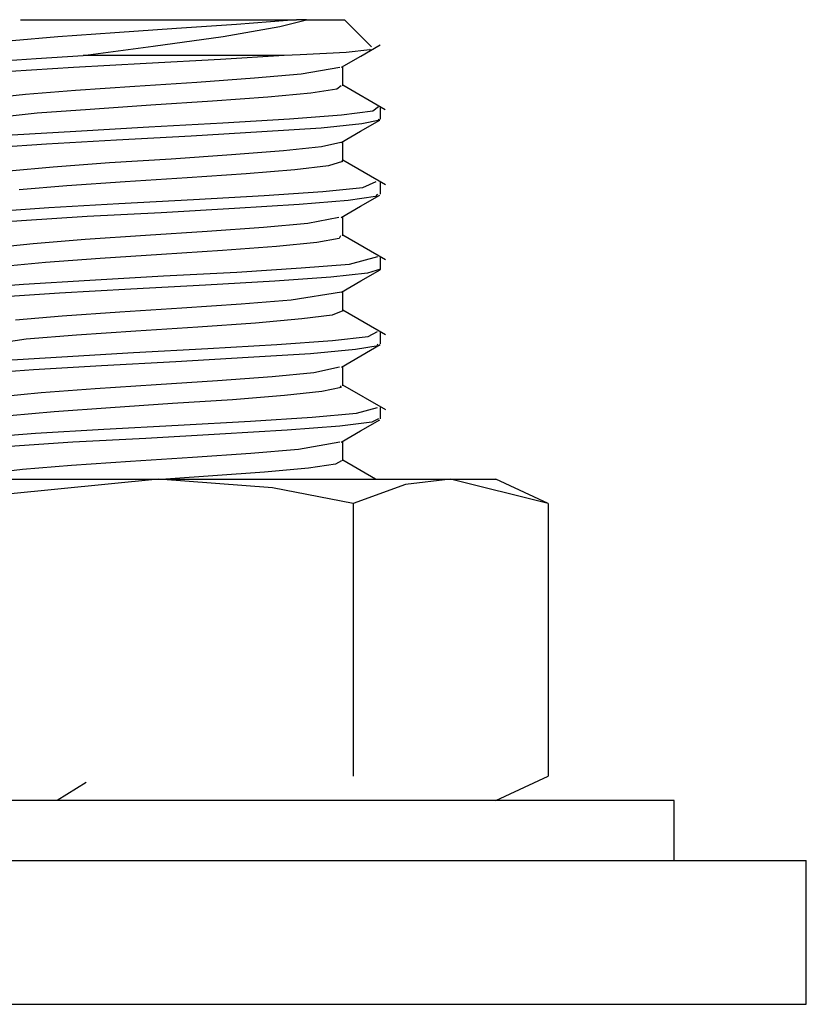
# Model space of a CAD drawing. Extents: x 6 to 75, y 7 to 126.
# Drawn here: x 7 to 7, y 117 to 118 of the extents above; entities that cross this region are included whole.
import ezdxf

# ---------------------------------------------------------------- set-up
doc = ezdxf.new("R2010")
doc.units = 0
doc.header["$MEASUREMENT"] = 0
doc.layers.add('TFR-TRI', color=7, linetype='CONTINUOUS')

msp = doc.modelspace()

# ---------------------------------------------------------------- linework, layer by layer
at = {"layer": 'TFR-TRI', "color": 4, "linetype": 'CONTINUOUS'}
for p, q in [((6.70143, 117.52702), (6.77372, 117.52702)), ((6.77372, 117.52702), (6.85924, 117.52702)), ((6.85924, 117.52702), (6.93153, 117.52702)), ((6.92407, 117.52632), (6.88157, 117.52287)), ((6.91776, 117.52143), (6.93983, 117.52702)), ((6.93153, 117.52702), (6.92407, 117.52632)), ((6.93983, 117.52702), (6.93153, 117.52702)), ((6.93983, 117.52702), (6.96336, 117.52702)), ((6.96336, 117.52702), (6.97148, 117.52702)), ((6.99421, 117.50429), (6.97148, 117.52702)), ((6.83167, 117.5196), (6.78008, 117.51617)), ((6.88157, 117.52287), (6.83167, 117.5196)), ((6.87058, 117.51287), (6.91776, 117.52143)), ((6.7326, 117.51282), (6.69461, 117.50948)), ((6.78008, 117.51617), (6.7326, 117.51282)), ((6.81206, 117.50488), (6.87058, 117.51287)), ((6.75371, 117.49702), (6.81206, 117.50488)), ((6.99277, 117.5018), (6.97292, 117.49974)), ((6.98518, 117.49667), (7.00128, 117.50601)), ((6.99292, 117.50256), (6.99277, 117.5018)), ((6.66913, 117.49136), (6.71454, 117.4947)), ((6.71454, 117.4947), (6.75371, 117.49702)), ((6.84012, 117.49702), (6.75371, 117.49702)), ((6.86816, 117.49387), (6.80637, 117.4904)), ((6.92132, 117.49702), (6.84012, 117.49702)), ((6.92132, 117.49702), (6.86816, 117.49387)), ((6.93468, 117.49758), (6.92132, 117.49702)), ((6.97292, 117.49974), (6.93468, 117.49758)), ((6.96908, 117.48733), (6.98518, 117.49667)), ((6.7457, 117.48717), (6.69306, 117.48371)), ((6.80637, 117.4904), (6.7457, 117.48717)), ((6.93553, 117.48175), (6.96771, 117.48754)), ((6.97023, 117.47173), (6.97023, 117.48799)), ((6.84846, 117.47505), (6.89652, 117.47843)), ((6.89652, 117.47843), (6.93553, 117.48175)), ((6.74731, 117.46837), (6.79678, 117.47165)), ((6.79678, 117.47165), (6.84846, 117.47505)), ((6.96509, 117.46909), (6.9436, 117.46575)), ((6.96867, 117.47173), (6.96509, 117.46909)), ((7.00554, 117.45181), (6.97023, 117.47229)), ((6.6766, 117.46165), (6.7057, 117.46492)), ((6.7057, 117.46492), (6.74731, 117.46837)), ((6.90772, 117.46239), (6.86152, 117.459)), ((6.9436, 117.46575), (6.90772, 117.46239)), ((6.75962, 117.45226), (6.71545, 117.44897)), ((6.8102, 117.45573), (6.75962, 117.45226)), ((6.86152, 117.459), (6.8102, 117.45573)), ((6.99512, 117.451), (6.99982, 117.4547)), ((7.00148, 117.4441), (7.00148, 117.45369)), ((6.71545, 117.44897), (6.68274, 117.44554)), ((6.87014, 117.44091), (6.92578, 117.44431)), ((6.92578, 117.44431), (6.96908, 117.44766)), ((6.96908, 117.44766), (6.99512, 117.451)), ((6.99973, 117.44409), (7.001, 117.44337)), ((6.74762, 117.43417), (6.80841, 117.43765)), ((6.80841, 117.43765), (6.87014, 117.44091)), ((6.95214, 117.43666), (6.90277, 117.4334)), ((6.98616, 117.44012), (6.95214, 117.43666)), ((6.98482, 117.43398), (7.00092, 117.44331)), ((7.001, 117.44337), (6.98616, 117.44012)), ((6.69459, 117.4309), (6.74762, 117.43417)), ((6.84366, 117.42996), (6.78147, 117.42661)), ((6.90277, 117.4334), (6.84366, 117.42996)), ((6.96874, 117.42464), (6.98482, 117.43398)), ((6.72324, 117.4233), (6.67556, 117.41987)), ((6.78147, 117.42661), (6.72324, 117.4233)), ((6.92081, 117.41785), (6.95236, 117.42129)), ((6.95236, 117.42129), (6.96841, 117.425)), ((6.97023, 117.40923), (6.97023, 117.42551)), ((6.77571, 117.40781), (6.82719, 117.41111)), ((6.82719, 117.41111), (6.87744, 117.41457)), ((6.87744, 117.41457), (6.92081, 117.41785)), ((6.69192, 117.40106), (6.72885, 117.40444)), ((6.72885, 117.40444), (6.77571, 117.40781)), ((6.95814, 117.40517), (6.9303, 117.4019)), ((6.96994, 117.40865), (6.95814, 117.40517)), ((6.96896, 117.40923), (6.96994, 117.40865)), ((7.00569, 117.38922), (6.97023, 117.40979)), ((6.84057, 117.39516), (6.78886, 117.39178)), ((6.88958, 117.39846), (6.84057, 117.39516)), ((6.9303, 117.4019), (6.88958, 117.39846)), ((6.74026, 117.38838), (6.70029, 117.38508)), ((6.78886, 117.39178), (6.74026, 117.38838)), ((6.95352, 117.38386), (6.98697, 117.38712)), ((6.98697, 117.38712), (6.9981, 117.39208)), ((7.00148, 117.38162), (7.00148, 117.39119)), ((6.84569, 117.37712), (6.90459, 117.38041)), ((6.90459, 117.38041), (6.95352, 117.38386)), ((6.9975, 117.37958), (6.97463, 117.37625)), ((6.98485, 117.37149), (7.00093, 117.38081)), ((6.99898, 117.38161), (6.9975, 117.37958)), ((6.67689, 117.36705), (6.72503, 117.37033)), ((6.72503, 117.37033), (6.78349, 117.37374)), ((6.78349, 117.37374), (6.84569, 117.37712)), ((6.93388, 117.37283), (6.87985, 117.36955)), ((6.97463, 117.37625), (6.93388, 117.37283)), ((6.96879, 117.36217), (6.98485, 117.37149)), ((6.75721, 117.36282), (6.70249, 117.3594)), ((6.81867, 117.36606), (6.75721, 117.36282)), ((6.87985, 117.36955), (6.81867, 117.36606)), ((6.94101, 117.35735), (6.96695, 117.36238)), ((6.97023, 117.34672), (6.97023, 117.363)), ((6.70249, 117.3594), (6.66063, 117.35608)), ((6.85718, 117.35065), (6.90405, 117.354)), ((6.90405, 117.354), (6.94101, 117.35735)), ((6.75544, 117.34396), (6.80571, 117.34721)), ((6.80571, 117.34721), (6.85718, 117.35065)), ((6.96811, 117.3467), (6.96714, 117.3447)), ((7.00581, 117.32665), (6.97023, 117.3473)), ((6.68056, 117.33722), (6.7121, 117.3405)), ((6.7121, 117.3405), (6.75544, 117.34396)), ((6.91478, 117.338), (6.87002, 117.33456)), ((6.94843, 117.34131), (6.91478, 117.338)), ((6.96714, 117.3447), (6.94843, 117.34131)), ((6.81917, 117.33131), (6.76805, 117.32784)), ((6.87002, 117.33456), (6.81917, 117.33131)), ((6.97569, 117.3233), (6.99936, 117.32952)), ((6.72239, 117.32454), (6.68739, 117.32114)), ((6.76805, 117.32784), (6.72239, 117.32454)), ((6.93545, 117.32), (6.97569, 117.3233)), ((7.00148, 117.31907), (7.00148, 117.32867)), ((6.75918, 117.30984), (6.82071, 117.31332)), ((6.82071, 117.31332), (6.88179, 117.31655)), ((6.88179, 117.31655), (6.93545, 117.32)), ((6.99068, 117.31578), (6.9602, 117.31235)), ((6.98524, 117.3092), (7.00131, 117.31853)), ((7.00148, 117.31902), (6.99068, 117.31578)), ((7.00132, 117.31907), (7.00148, 117.31902)), ((6.66176, 117.30315), (6.70411, 117.30654)), ((6.70411, 117.30654), (6.75918, 117.30984)), ((6.85576, 117.30566), (6.79362, 117.30225)), ((6.91345, 117.30904), (6.85576, 117.30566)), ((6.9602, 117.31235), (6.91345, 117.30904)), ((6.96916, 117.29987), (6.98524, 117.3092)), ((6.73406, 117.29898), (6.68383, 117.29552)), ((6.79362, 117.30225), (6.73406, 117.29898)), ((6.92722, 117.29343), (6.96915, 117.30003)), ((6.97023, 117.28426), (6.97023, 117.30049)), ((6.83612, 117.28671), (6.88557, 117.29015)), ((6.88557, 117.29015), (6.92722, 117.29343)), ((6.69739, 117.27663), (6.73637, 117.28004)), ((6.73637, 117.28004), (6.78443, 117.28337)), ((6.78443, 117.28337), (6.83612, 117.28671)), ((6.96139, 117.28076), (6.93613, 117.27747)), ((6.97023, 117.28423), (6.96139, 117.28076)), ((6.97018, 117.28425), (6.97023, 117.28423)), ((7.00588, 117.26411), (6.97023, 117.28479)), ((6.89735, 117.27406), (6.8494, 117.27071)), ((6.93613, 117.27747), (6.89735, 117.27406)), ((6.74819, 117.26395), (6.70636, 117.26067)), ((6.79773, 117.26739), (6.74819, 117.26395)), ((6.8494, 117.27071), (6.79773, 117.26739)), ((6.99137, 117.26279), (6.99908, 117.26699)), ((7.00148, 117.25662), (7.00148, 117.26622)), ((6.70636, 117.26067), (6.66349, 117.25396)), ((6.85777, 117.25275), (6.91521, 117.25609)), ((6.91521, 117.25609), (6.96148, 117.2595)), ((6.96148, 117.2595), (6.99137, 117.26279)), ((6.99964, 117.2552), (6.98066, 117.25193)), ((6.98527, 117.24673), (7.00136, 117.25606)), ((6.99892, 117.25661), (6.99964, 117.2552)), ((6.73592, 117.24598), (6.79566, 117.24944)), ((6.79566, 117.24944), (6.85777, 117.25275)), ((6.94312, 117.24847), (6.89125, 117.24522)), ((6.98066, 117.25193), (6.94312, 117.24847)), ((6.68526, 117.24272), (6.73592, 117.24598)), ((6.83095, 117.24174), (6.76899, 117.23846)), ((6.89125, 117.24522), (6.83095, 117.24174)), ((6.96918, 117.23738), (6.98527, 117.24673)), ((6.71242, 117.23509), (6.6676, 117.2317)), ((6.76899, 117.23846), (6.71242, 117.23509)), ((6.91128, 117.22955), (6.94605, 117.23296)), ((6.94605, 117.23296), (6.9674, 117.23759)), ((6.97023, 117.22171), (6.97023, 117.238)), ((6.76378, 117.21953), (6.81468, 117.22279)), ((6.81468, 117.22279), (6.86575, 117.22625)), ((6.86575, 117.22625), (6.91128, 117.22955)), ((7.00592, 117.20158), (6.97023, 117.22229)), ((6.68499, 117.21278), (6.71887, 117.2161)), ((6.71887, 117.2161), (6.76378, 117.21953)), ((6.95281, 117.21687), (6.92151, 117.21359)), ((6.96867, 117.2203), (6.95281, 117.21687)), ((6.9681, 117.22171), (6.96867, 117.2203)), ((6.82813, 117.20688), (6.77664, 117.20344)), ((6.87834, 117.21014), (6.82813, 117.20688)), ((6.92151, 117.21359), (6.87834, 117.21014)), ((6.72964, 117.2001), (6.69248, 117.19674)), ((6.77664, 117.20344), (6.72964, 117.2001)), ((6.9446, 117.19568), (6.9816, 117.19894)), ((6.9816, 117.19894), (6.99899, 117.20366)), ((7.00148, 117.1941), (7.00148, 117.20367)), ((6.83299, 117.18896), (6.89314, 117.19221)), ((6.89314, 117.19221), (6.9446, 117.19568)), ((6.99443, 117.19142), (6.96762, 117.18803)), ((6.98498, 117.18406), (7.00108, 117.1934)), ((6.99993, 117.1941), (6.99443, 117.19142)), ((6.66883, 117.17883), (6.71413, 117.18217)), ((6.71413, 117.18217), (6.77099, 117.18552)), ((6.77099, 117.18552), (6.83299, 117.18896)), ((6.86768, 117.18134), (6.80588, 117.17788)), ((6.92371, 117.18467), (6.86768, 117.18134)), ((6.96762, 117.18803), (6.92371, 117.18467)), ((6.96888, 117.17471), (6.98498, 117.18406)), ((6.74524, 117.17464), (6.69269, 117.17119)), ((6.80588, 117.17788), (6.74524, 117.17464)), ((6.93326, 117.16901), (6.96769, 117.17493)), ((6.97023, 117.15924), (6.97023, 117.1755)), ((6.84498, 117.16232), (6.89347, 117.16571)), ((6.89347, 117.16571), (6.93326, 117.16901)), ((6.74416, 117.15563), (6.79327, 117.15893)), ((6.79327, 117.15893), (6.84498, 117.16232)), ((6.96903, 117.15923), (6.96414, 117.15636)), ((6.99741, 117.14402), (6.97023, 117.15979)), ((6.67517, 117.14892), (6.70326, 117.15219)), ((6.70326, 117.15219), (6.74416, 117.15563)), ((6.90484, 117.14966), (6.82263, 117.14401)), ((6.94156, 117.15303), (6.90484, 117.14966)), ((6.96414, 117.15636), (6.94156, 117.15303)), ((6.6357, 117.14402), (6.72029, 117.14402)), ((6.81648, 117.14402), (6.6908, 117.13152)), ((6.72029, 117.14402), (6.81648, 117.14402)), ((6.91147, 117.13674), (6.81648, 117.14402)), ((6.81648, 117.14402), (6.91267, 117.14402)), ((6.91267, 117.14402), (6.99727, 117.14402)), ((6.99727, 117.14402), (7.06005, 117.14402)), ((7.06005, 117.14402), (7.02228, 117.13937)), ((7.14124, 117.12373), (7.06005, 117.14402)), ((7.06005, 117.14402), (7.08815, 117.14402)), ((7.08815, 117.14402), (7.09773, 117.14402)), ((7.14124, 117.12373), (7.09773, 117.14402)), ((6.97886, 117.12373), (6.91147, 117.13674)), ((7.02228, 117.13937), (6.97886, 117.12373)), ((6.97886, 117.12373), (6.97886, 116.89631)), ((7.14124, 117.12373), (7.14124, 116.89631)), ((7.09773, 116.87601), (7.14124, 116.89631)), ((6.25648, 116.82602), (7.35648, 116.82602)), ((7.35648, 116.70602), (7.35648, 116.82602)), ((6.25648, 116.70602), (7.35648, 116.70602))]:
    msp.add_line(p, q, dxfattribs=at)
at = {"layer": 'TFR-TRI', "color": 87, "linetype": 'CONTINUOUS'}
for p, q in [((6.75629, 116.89102), (6.73215, 116.87601)), ((6.81648, 116.87601), (6.6836, 116.87601)), ((6.94936, 116.87601), (6.81648, 116.87601)), ((7.06923, 116.87601), (6.94936, 116.87601)), ((7.16436, 116.87601), (7.06923, 116.87601)), ((7.22544, 116.87601), (7.16436, 116.87601)), ((7.24648, 116.87601), (7.22544, 116.87601)), ((7.24648, 116.82602), (7.24648, 116.87601))]:
    msp.add_line(p, q, dxfattribs=at)

doc.saveas('drawing.dxf')
